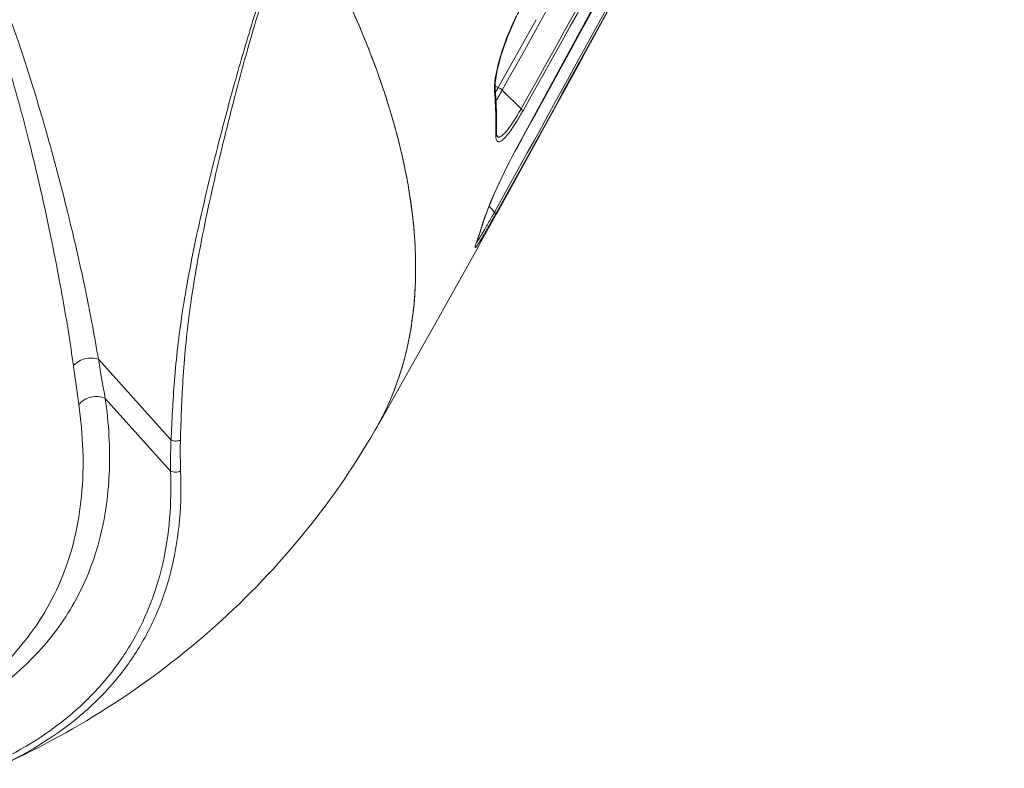
# Model space of a CAD drawing. Units: millimetres. Extents: x 23120 to 25151, y 1793 to 2757.
# Drawn here: x 24919 to 24966, y 2463 to 2499 of the extents above; entities that cross this region are included whole.
import ezdxf

# ---------------------------------------------------------------- set-up
doc = ezdxf.new("R2010")
doc.units = ezdxf.units.MM

msp = doc.modelspace()

# ---------------------------------------------------------------- linework, layer by layer
at = {"color": 7, "linetype": 'Continuous', "lineweight": 0, "ltscale": 3}
for p, q in [((24942.783, 2492.721), (24953.391, 2512.326)), ((24941.858, 2495.617), (24943.687, 2498.89)), ((24941.713, 2495.582), (24941.715, 2495.842)), ((24941.713, 2495.687), (24941.858, 2495.617)), ((24942.969, 2494.587), (24942.052, 2495.484)), ((24941.777, 2493.361), (24941.775, 2493.437)), ((24941.776, 2493.437), (24941.776, 2493.439)), ((24941.785, 2493.306), (24941.777, 2493.361)), ((24941.785, 2493.306), (24941.785, 2493.306)), ((24942.788, 2492.733), (24942.983, 2493.088)), ((24943.267, 2492.453), (24941.675, 2489.581)), ((24943.35, 2492.407), (24941.758, 2489.535)), ((24943.375, 2492.394), (24941.787, 2489.52)), ((24942.788, 2492.733), (24942.783, 2492.721)), ((24942.783, 2492.721), (24942.783, 2492.721)), ((24941.174, 2489.227), (24941.37, 2489.755)), ((24941.675, 2489.581), (24941.422, 2489.879)), ((24941.675, 2489.581), (24941.632, 2489.503)), ((24941.758, 2489.535), (24941.717, 2489.461)), ((24941.787, 2489.52), (24941.746, 2489.446)), ((24941.111, 2489.044), (24941.133, 2489.097)), ((24941.134, 2489.1), (24941.174, 2489.227)), ((24941.746, 2489.446), (24941.454, 2488.92)), ((24941.454, 2488.92), (24940.977, 2488.062)), ((24940.8, 2488.085), (24940.822, 2488.147)), ((24940.806, 2488.111), (24940.823, 2488.148)), ((24940.823, 2488.148), (24940.823, 2488.148)), ((24940.903, 2487.928), (24939.163, 2484.812)), ((24940.943, 2488), (24940.903, 2487.928)), ((24940.977, 2488.062), (24940.943, 2488)), ((24939.127, 2484.748), (24938.297, 2483.268)), ((24939.163, 2484.812), (24939.127, 2484.748)), ((24926.046, 2478.552), (24922.53, 2482.468)), ((24926.02, 2477.059), (24922.864, 2480.573)), ((24915.687, 2464.89), (24918.829, 2468.674))]:
    msp.add_line(p, q, dxfattribs=at)
for points in [[(24941.715, 2495.842), (24941.806, 2496.447), (24942.012, 2497.231), (24942.321, 2498.1), (24942.701, 2498.954)], [(24941.37, 2489.755), (24941.688, 2490.507), (24942.1, 2491.396), (24942.558, 2492.304), (24942.783, 2492.721)]]:
    msp.add_lwpolyline(points, dxfattribs=at)
for centre, radius, start, end in [((23873.835, 3094.875), 1226.129, 330.68702, 333.000289), ((23839.319, 3113.779), 1264.242, 330.720942, 332.852253), ((23873.655, 3094.846), 1226.402, 330.688518, 332.705093), ((23880.593, 3079.931), 1214.252, 331.064876, 333.180236), ((23880.505, 3079.845), 1214.382, 331.070423, 333.185716), ((23842.372, 3099.117), 1257.109, 331.142432, 333.185814), ((23848.5, 3097.472), 1250.269, 331.092124, 332.044429), ((24891.203, 2479.957), 47.723, 21.5748, 24.8253), ((24952.523, 2494.096), 10.969, 151.503, 155.708), ((24897.684, 2482.556), 40.741, 18.1876, 21.5275), ((24902.996, 2484.33), 35.14, 14.7482, 18.1432), ((24920.546, 2493.751), 21.203, 0.7178, 4.5687), ((24919.043, 2493.791), 22.74, 4.1628, 4.5123), ((24919.641, 2493.832), 22.141, 2.6455, 4.1679), ((24932.636, 2500.484), 10.429, 330.6442, 331.6136), ((24932.767, 2500.413), 10.28, 331.6126, 332.1847), ((24932.1, 2500.798), 11.282, 331.4929, 331.8974), ((24937.392, 2497.735), 5.167, 327.4955, 328.4338), ((24921.028, 2493.892), 20.753, 358.7476, 2.6567), ((24921.82, 2493.771), 19.929, 359.0371, 0.7051), ((24922.235, 2493.766), 19.514, 358.6976, 359.0324), ((24943.141, 2493.292), 1.397, 178.759, 179.8001), ((24941.53, 2493.445), 0.246, 346.672, 358.2799), ((24885.831, 2520.529), 63.846, 330.3872, 330.92543), ((24926.985, 2493.144), 14.708, 342.535, 343.8143), ((24926.792, 2493.26), 14.934, 342.5301, 343.8128), ((24944.249, 2488.127), 3.269, 162.9159, 163.7196), ((24877.969, 2524.913), 72.943, 330.35012, 330.92016), ((24927.258, 2493.058), 14.423, 341.2343, 342.5332), ((24926.983, 2493.2), 14.733, 341.2361, 342.53), ((24927.348, 2493.028), 14.328, 339.9308, 341.2332), ((24927.154, 2493.142), 14.552, 339.9319, 341.236), ((23841.795, 3099.43), 1257.765, 330.450798, 330.666885), ((24924.063, 2485.883), 13.681, 330.8082, 334.6469), ((24924.1, 2485.864), 13.64, 330.3294, 333.88), ((24924.14, 2485.842), 13.594, 329.8683, 330.3268), ((24909.353, 2476.553), 12.323, 320.2558, 338.0954)]:
    msp.add_arc(centre, radius, start, end, dxfattribs=at)
for points, knots in [([(24922.53, 2482.468), (24922.351, 2483.567), (24921.912, 2485.874), (24921.092, 2489.47), (24920.077, 2493.339), (24918.84, 2497.411), (24917.317, 2501.596), (24915.419, 2505.787), (24913.043, 2509.857), (24910.092, 2513.656), (24906.556, 2517.061), (24902.541, 2520.083), (24898.177, 2522.842), (24893.562, 2525.469), (24888.772, 2528.085), (24883.87, 2530.784), (24878.902, 2533.617), (24875.592, 2535.587), (24873.931, 2536.595)], [0, 0, 0, 0, 0.043444, 0.091607, 0.143884, 0.199479, 0.257588, 0.317524, 0.378763, 0.441052, 0.504565, 0.569712, 0.636783, 0.705858, 0.77688, 0.84973, 0.92421, 1, 1, 1, 1]), ([(24921.326, 2482.155), (24921.175, 2483.239), (24920.803, 2485.521), (24920.104, 2489.088), (24919.222, 2492.939), (24918.113, 2497.005), (24916.705, 2501.194), (24914.905, 2505.394), (24912.603, 2509.474), (24909.687, 2513.269), (24906.147, 2516.64), (24902.106, 2519.599), (24897.705, 2522.277), (24893.047, 2524.819), (24888.213, 2527.345), (24883.269, 2529.961), (24878.273, 2532.724), (24874.954, 2534.661), (24873.291, 2535.653)], [0, 0, 0, 0, 0.042961, 0.090652, 0.142558, 0.197916, 0.255892, 0.315748, 0.376927, 0.439178, 0.502712, 0.567985, 0.635288, 0.704675, 0.776061, 0.849272, 0.924039, 1, 1, 1, 1]), ([(24928.284, 2492.696), (24928.519, 2493.622), (24929.023, 2495.533), (24929.868, 2498.47), (24930.858, 2501.512), (24931.645, 2503.543), (24932.083, 2504.549)], [0, 0, 0, 0, 0.230004, 0.475894, 0.735802, 1, 1, 1, 1]), ([(24928.512, 2492.724), (24928.733, 2493.644), (24929.211, 2495.545), (24930.018, 2498.466), (24930.972, 2501.491), (24931.741, 2503.511), (24932.173, 2504.511)], [0, 0, 0, 0, 0.229983, 0.475766, 0.73565, 1, 1, 1, 1]), ([(24934.526, 2499.973), (24934.79, 2499.4), (24935.75, 2497.216), (24936.54, 2494.955), (24936.983, 2493.258)], [0, 0, 0, 0, 0.264527, 1, 1, 1, 1]), ([(24941.7, 2495.924), (24941.723, 2496.117), (24941.802, 2496.535), (24942.048, 2497.441), (24942.314, 2498.139), (24942.526, 2498.608)], [0, 0, 0, 0, 0.206922, 0.451995, 1, 1, 1, 1]), ([(24941.677, 2495.562), (24941.677, 2495.59), (24941.679, 2495.711), (24941.689, 2495.831), (24941.7, 2495.924)], [0, 0, 0, 0, 0.226846, 1, 1, 1, 1]), ([(24941.681, 2495.44), (24941.681, 2495.45), (24941.678, 2495.49), (24941.677, 2495.531), (24941.677, 2495.562)], [0, 0, 0, 0, 0.237875, 1, 1, 1, 1]), ([(24941.795, 2495.031), (24941.812, 2495.06), (24941.888, 2495.186), (24941.96, 2495.314), (24942.014, 2495.414)], [0, 0, 0, 0, 0.230761, 1, 1, 1, 1]), ([(24943.042, 2494.453), (24942.956, 2494.3), (24942.791, 2494.017), (24942.545, 2493.636), (24942.35, 2493.37), (24942.206, 2493.203), (24942.114, 2493.11), (24942.031, 2493.041), (24941.957, 2492.998), (24941.891, 2492.978), (24941.808, 2492.995), (24941.763, 2493.086), (24941.746, 2493.191), (24941.743, 2493.259), (24941.743, 2493.297)], [0, 0, 0, 0, 0.229987, 0.431315, 0.596689, 0.664441, 0.721797, 0.768694, 0.805568, 0.833887, 0.857156, 0.910971, 0.950548, 1, 1, 1, 1]), ([(24942.969, 2494.587), (24942.899, 2494.463), (24942.764, 2494.229), (24942.562, 2493.908), (24942.375, 2493.641), (24942.209, 2493.435), (24942.081, 2493.306), (24941.989, 2493.242), (24941.933, 2493.216), (24941.883, 2493.208), (24941.821, 2493.228), (24941.796, 2493.275), (24941.785, 2493.306)], [0, 0, 0, 0, 0.221396, 0.420132, 0.590397, 0.728497, 0.832216, 0.87121, 0.902351, 0.927221, 0.949008, 1, 1, 1, 1]), ([(24943.042, 2494.453), (24943.044, 2494.474), (24943.025, 2494.526), (24942.991, 2494.565), (24942.969, 2494.587)], [0, 0, 0, 0, 0.408418, 1, 1, 1, 1]), ([(24936.983, 2493.258), (24937.308, 2492.016), (24937.789, 2489.6), (24937.953, 2486.052), (24937.513, 2482.783), (24936.798, 2480.78), (24936.347, 2479.859)], [0, 0, 0, 0, 0.281338, 0.538011, 0.775179, 1, 1, 1, 1]), ([(24936.979, 2493.275), (24937.028, 2493.088), (24937.213, 2492.354), (24937.372, 2491.612), (24937.473, 2491.057)], [0, 0, 0, 0, 0.255203, 1, 1, 1, 1]), ([(24926.046, 2478.552), (24926.083, 2479.511), (24926.188, 2481.566), (24926.566, 2484.876), (24927.291, 2488.634), (24927.926, 2491.285), (24928.284, 2492.696)], [0, 0, 0, 0, 0.200482, 0.430034, 0.695728, 1, 1, 1, 1]), ([(24926.498, 2478.571), (24926.523, 2479.531), (24926.597, 2481.589), (24926.913, 2484.903), (24927.572, 2488.664), (24928.172, 2491.314), (24928.512, 2492.724)], [0, 0, 0, 0, 0.201129, 0.431062, 0.696508, 1, 1, 1, 1]), ([(24941.255, 2489.465), (24941.341, 2489.695), (24941.549, 2490.203), (24942.04, 2491.302), (24942.471, 2492.16), (24942.788, 2492.733)], [0, 0, 0, 0, 0.204046, 0.455752, 1, 1, 1, 1]), ([(24937.473, 2491.057), (24937.51, 2490.855), (24937.645, 2490.063), (24937.743, 2489.264), (24937.793, 2488.668)], [0, 0, 0, 0, 0.255733, 1, 1, 1, 1]), ([(24941.717, 2489.461), (24941.72, 2489.468), (24941.728, 2489.513), (24941.698, 2489.554), (24941.675, 2489.581)], [0, 0, 0, 0, 0.188322, 1, 1, 1, 1]), ([(24941.124, 2489.088), (24941.132, 2489.115), (24941.173, 2489.242), (24941.218, 2489.367), (24941.255, 2489.465)], [0, 0, 0, 0, 0.214213, 1, 1, 1, 1]), ([(24937.793, 2488.668), (24937.817, 2488.379), (24937.889, 2487.256), (24937.873, 2486.127), (24937.803, 2485.295)], [0, 0, 0, 0, 0.258001, 1, 1, 1, 1]), ([(24941.361, 2488.828), (24941.334, 2488.782), (24941.238, 2488.613), (24941.14, 2488.445), (24941.068, 2488.325)], [0, 0, 0, 0, 0.277955, 1, 1, 1, 1]), ([(24941.338, 2488.98), (24941.313, 2488.937), (24941.225, 2488.783), (24941.136, 2488.629), (24941.07, 2488.519)], [0, 0, 0, 0, 0.277566, 1, 1, 1, 1]), ([(24941.068, 2488.325), (24941.033, 2488.267), (24940.97, 2488.163), (24940.894, 2488.044), (24940.843, 2487.968), (24940.813, 2487.927), (24940.788, 2487.896), (24940.769, 2487.878), (24940.755, 2487.865), (24940.74, 2487.869), (24940.741, 2487.888), (24940.745, 2487.926), (24940.768, 2488.004), (24940.791, 2488.071), (24940.806, 2488.111)], [0, 0, 0, 0, 0.247947, 0.442499, 0.518823, 0.580847, 0.628507, 0.661894, 0.681678, 0.69251, 0.70962, 0.739736, 0.842087, 1, 1, 1, 1]), ([(24941.07, 2488.519), (24941.019, 2488.433), (24940.935, 2488.298), (24940.848, 2488.164), (24940.809, 2488.12)], [0, 0, 0, 0, 0.631233, 1, 1, 1, 1]), ([(24937.803, 2485.295), (24937.787, 2485.105), (24937.712, 2484.361), (24937.589, 2483.621), (24937.467, 2483.076)], [0, 0, 0, 0, 0.254553, 1, 1, 1, 1]), ([(24937.467, 2483.076), (24937.408, 2482.809), (24937.146, 2481.765), (24936.77, 2480.75), (24936.427, 2480.025)], [0, 0, 0, 0, 0.254375, 1, 1, 1, 1]), ([(24922.53, 2482.468), (24922.323, 2482.539), (24921.863, 2482.553), (24921.464, 2482.318), (24921.326, 2482.155)], [0, 0, 0, 0, 0.505959, 1, 1, 1, 1]), ([(24922.864, 2480.573), (24922.837, 2480.725), (24922.725, 2481.356), (24922.614, 2481.988), (24922.53, 2482.468)], [0, 0, 0, 0, 0.239918, 1, 1, 1, 1]), ([(24921.585, 2480.284), (24921.564, 2480.433), (24921.477, 2481.057), (24921.392, 2481.68), (24921.326, 2482.155)], [0, 0, 0, 0, 0.239232, 1, 1, 1, 1]), ([(24919.49, 2468.169), (24920.212, 2468.927), (24921.482, 2470.632), (24922.693, 2473.645), (24923.177, 2477.024), (24923.034, 2479.367), (24922.864, 2480.573)], [0, 0, 0, 0, 0.236115, 0.473762, 0.725147, 1, 1, 1, 1]), ([(24922.864, 2480.573), (24922.653, 2480.669), (24922.159, 2480.715), (24921.73, 2480.461), (24921.585, 2480.284)], [0, 0, 0, 0, 0.503465, 1, 1, 1, 1]), ([(24920.787, 2471.955), (24921.032, 2472.564), (24921.436, 2473.846), (24921.885, 2476.634), (24921.791, 2478.82), (24921.585, 2480.284)], [0, 0, 0, 0, 0.232889, 0.47499, 1, 1, 1, 1]), ([(24935.898, 2479.019), (24934.84, 2477.196), (24932.424, 2473.725), (24928.028, 2469.209), (24923.035, 2465.476), (24919.396, 2463.526), (24917.535, 2462.687)], [0, 0, 0, 0, 0.253483, 0.505623, 0.754602, 1, 1, 1, 1]), ([(24926.046, 2478.552), (24926.039, 2478.423), (24926.019, 2477.926), (24926.014, 2477.427), (24926.02, 2477.059)], [0, 0, 0, 0, 0.259745, 1, 1, 1, 1]), ([(24926.046, 2478.552), (24926.118, 2478.524), (24926.275, 2478.498), (24926.429, 2478.536), (24926.498, 2478.57)], [0, 0, 0, 0, 0.501998, 1, 1, 1, 1]), ([(24926.507, 2477.067), (24926.502, 2477.188), (24926.486, 2477.689), (24926.488, 2478.19), (24926.498, 2478.571)], [0, 0, 0, 0, 0.240626, 1, 1, 1, 1]), ([(24917.526, 2462.95), (24918.894, 2463.604), (24920.811, 2464.805), (24922.877, 2466.885), (24924.108, 2468.597), (24925.045, 2470.487), (24925.916, 2473.286), (24926.081, 2475.544), (24926.02, 2477.059)], [0, 0, 0, 0, 0.259472, 0.381, 0.499936, 0.618882, 0.740453, 1, 1, 1, 1]), ([(24926.507, 2477.067), (24926.569, 2475.51), (24926.394, 2473.187), (24925.471, 2470.317), (24924.479, 2468.386), (24923.177, 2466.642), (24920.992, 2464.533), (24918.972, 2463.335), (24917.535, 2462.687)], [0, 0, 0, 0, 0.25855, 0.379584, 0.498129, 0.616929, 0.738695, 1, 1, 1, 1]), ([(24926.02, 2477.059), (24926.095, 2477.023), (24926.264, 2476.987), (24926.433, 2477.029), (24926.507, 2477.067)], [0, 0, 0, 0, 0.499392, 1, 1, 1, 1]), ([(24916.899, 2466.032), (24917.141, 2466.19), (24918.064, 2466.826), (24918.916, 2467.566), (24919.49, 2468.169)], [0, 0, 0, 0, 0.25701, 1, 1, 1, 1])]:
    msp.add_open_spline(points, degree=3, knots=knots, dxfattribs=at)
for points in [[(24941.681, 2495.44), (24941.705, 2495.482), (24941.717, 2495.532), (24941.713, 2495.58)], [(24941.858, 2495.617), (24941.907, 2495.594), (24941.953, 2495.566), (24941.996, 2495.533)], [(24941.996, 2495.533), (24942.015, 2495.517), (24942.034, 2495.501), (24942.051, 2495.483)], [(24941.743, 2493.322), (24941.755, 2493.343), (24941.764, 2493.365), (24941.769, 2493.388)]]:
    msp.add_open_spline(points, degree=3, dxfattribs=at)

doc.saveas('drawing.dxf')
